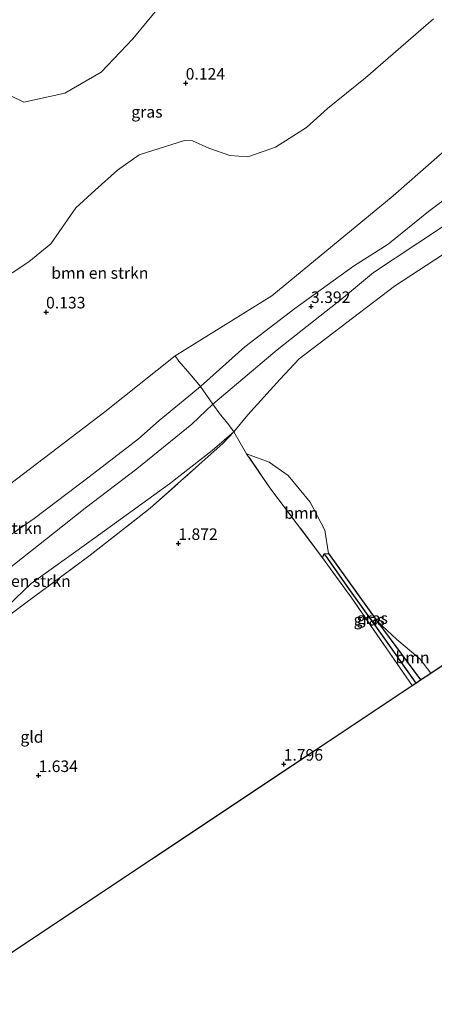
# Model space of a CAD drawing. Units: metres. Extents: x 170760 to 180003, y 487498 to 492458.
# Drawn here: x 177388 to 177477, y 488721 to 488934 of the extents above; entities that cross this region are included whole.
import ezdxf
from ezdxf.enums import TextEntityAlignment as Align

# ---------------------------------------------------------------- set-up
doc = ezdxf.new("R2010")
doc.units = ezdxf.units.M
doc.linetypes.add('IE-TERREINAFSCHEIDING', pattern=[10, 8, -2])
doc.layers.get('0').update_dxf_attribs({"lineweight": 25})
for name, color, linetype, lineweight in [('B-ME-GR-BOMENSTRUIKEN-GV-B6', 93, 'Continuous', 18), ('B-ME-GR-BOOM-GV-B6', 93, 'Continuous', 18), ('B-ME-GW-KRUINLIJN-L-B1', 93, 'Continuous', 18), ('B-ME-GW-TEENLIJN-L-B1', 93, 'Continuous', 18), ('B-ME-IE-GRASLAND-GV-B6', 93, 'Continuous', 18), ('B-ME-IE-GRONDWERKLIJN-GROND_INGERICHT-GV-B6', 253, 'Continuous', 18), ('B-ME-IE-TERREINAFSCHEIDING-DOORGANG-L-B1', 8, 'IE-TERREINAFSCHEIDING-KUNSTMATIG-OPEN', 18), ('B-ME-IE-TERREINAFSCHEIDING-RASTERHEKWERK-L-B1', 8, 'IE-TERREINAFSCHEIDING', 18), ('B-ME-OB-WATERLIJN-L-B1', 133, 'OB-WATERLIJN', 18), ('B-ME-OG-WATER-GV-B6', 153, 'Continuous', 18)]:
    doc.layers.add(name, color=color, linetype=linetype, lineweight=lineweight)
for name, color, linetype in [('B-ME-GW-HOOGTEPUNT-S-B1', 10, 'Continuous'), ('B-ME-GW-INSTEEKWATERGANG-L-B1', 10, 'Continuous'), ('B-ME-GW-WATERGANG-GREPPEL-L-B1', 10, 'Continuous'), ('B-ME-KG-KADASTRAAL-OPNAMEDTMGRENS-L-B1', 10, 'Continuous')]:
    doc.layers.add(name, color=color, linetype=linetype)
doc.styles.add('NLCS-ISO', font='NLCS-ISO.TTF')
doc.linetypes.add('IE-TERREINAFSCHEIDING-KUNSTMATIG-OPEN', pattern='A,7,-1.5,[67,NLCS.SHX,S=0.75,R=0,X=0,Y=0],-1.5', length=10)
doc.linetypes.add('OB-WATERLIJN', pattern='A,10,[32,NLCS.SHX,S=2,R=0,X=0,Y=0],-12', length=22)

# ---------------------------------------------------------------- blocks, each defined once
blk = doc.blocks.new('hoogtepunt')
for p, q in [((-0.5, 0), (0.5, 0)), ((0, 0.5), (0, -0.5))]:
    blk.add_line(p, q)

msp = doc.modelspace()

# ---------------------------------------------------------------- linework, layer by layer
at = {"layer": 'B-ME-GR-BOMENSTRUIKEN-GV-B6'}
for points in [[(177382.247, 488876.935, 0.636), (177389.552, 488881.649, 0.636), (177394.313, 488885.571, 0.553), (177399.711, 488893.35, 0.553), (177403.9, 488897.2, 0.443), (177408.677, 488901.5, 0.443), (177413.414, 488904.854, 0.581), (177423.21, 488907.947, 0.443), (177424.913, 488907.875, 0.306), (177428.492, 488906.255, 0.333), (177433.022, 488904.69, 0.361), (177436.942, 488904.383, 0.251), (177442.906, 488906.5, 0.333), (177449.575, 488910.72, 0.251), (177454.154, 488914.838, 0.361), (177462.395, 488921.503, 0.388), (177477.051, 488934.246, 0.416)], [(177481.347, 488907.327, 0.998), (177468.388, 488895.975, 1.055), (177442.111, 488874.269, 1.197), (177421.19, 488861.317, 1.154), (177405.977, 488849.193, 1.14), (177385.372, 488833.433, 1.216)], [(177487.773, 488901.341, 3.362), (177475.976, 488892.571, 3.334), (177467.286, 488885.501, 3.315), (177459.74, 488880.748, 3.353), (177447.05, 488871.572, 3.153), (177436.285, 488863.293, 3.21), (177426.656, 488854.705, 3.011), (177424.356, 488857.397, 2.009), (177421.97, 488860.136, 1.306), (177421.19, 488861.317, 1.154), (177442.111, 488874.269, 1.197), (177468.388, 488895.975, 1.055), (177481.347, 488907.327, 0.998)], [(177484.615, 488892.945, 3.381), (177473.71, 488885.714, 3.391), (177464.081, 488879.379, 3.353), (177457.599, 488873.92, 3.381), (177443.223, 488862.586, 3.011), (177429.346, 488850.828, 3.087), (177426.656, 488854.705, 3.011), (177436.285, 488863.293, 3.21), (177447.05, 488871.572, 3.153), (177459.74, 488880.748, 3.353), (177467.286, 488885.501, 3.315), (177475.976, 488892.571, 3.334), (177487.773, 488901.341, 3.362)], [(177484.2, 488886.539, 2.222), (177468.626, 488876.417, 2.308), (177447.989, 488860.652, 2.241), (177443.841, 488856.218, 2.251), (177436.915, 488848.516, 2.241), (177433.883, 488844.894, 2.013), (177432.57, 488846.655, 2.498), (177430.966, 488848.519, 2.773), (177429.346, 488850.828, 3.087), (177443.223, 488862.586, 3.011), (177457.599, 488873.92, 3.381), (177464.081, 488879.379, 3.353), (177473.71, 488885.714, 3.391), (177484.615, 488892.945, 3.381)], [(177385.372, 488833.433, 1.216), (177405.977, 488849.193, 1.14), (177421.19, 488861.317, 1.154), (177421.97, 488860.136, 1.306), (177424.356, 488857.397, 2.009), (177426.656, 488854.705, 3.011)], [(177426.656, 488854.705, 3.011), (177422.919, 488851.576, 2.982), (177417.759, 488847.314, 3.248), (177413.271, 488843.341, 3.277), (177402.6, 488835.126, 3.277), (177390.7, 488826.103, 3.286), (177385.468, 488822.516, 3.258)], [(177382.924, 488813.496, 3.003), (177395.108, 488823.035, 3.089), (177401.683, 488828.332, 3.241), (177412.86, 488836.863, 3.298), (177424.817, 488846.498, 3.269), (177429.346, 488850.828, 3.087), (177430.966, 488848.519, 2.773), (177432.57, 488846.655, 2.498), (177433.883, 488844.894, 2.013)], [(177433.883, 488844.894, 2.013), (177429.21, 488840.806, 2.089), (177419.964, 488833.598, 2.051), (177402.52, 488820.975, 2.146), (177390.057, 488812.03, 2.146), (177377.742, 488800.367, 2.004)]]:
    msp.add_polyline3d(points, dxfattribs=at)
at = {"layer": 'B-ME-GR-BOOM-GV-B6'}
for points in [[(177454.387, 488818.548, 1.605), (177453.416, 488818.438, 1.624), (177453.09, 488817.582, 1.69), (177441.671, 488832.75, 1.833), (177436.656, 488840.127, 1.956), (177441.518, 488838.296, 1.861), (177445.625, 488835.394, 1.823), (177450.409, 488829.643, 1.842), (177453.542, 488823.575, 1.833), (177454.387, 488818.548, 1.605)], [(177476.496, 488792.641, 1.653), (177474.258, 488791.15, 1.626), (177464.812, 488803.975, 1.595), (177469.119, 488799.938, 1.624), (177474.138, 488795.736, 1.633), (177476.496, 488792.641, 1.653)]]:
    msp.add_polyline3d(points, dxfattribs=at)
at = {"layer": 'B-ME-GW-INSTEEKWATERGANG-L-B1'}
msp.add_polyline3d([(177453.09, 488817.582, 1.69), (177453.416, 488818.438, 1.624), (177454.387, 488818.548, 1.605), (177464.812, 488803.975, 1.595), (177474.258, 488791.15, 1.626)], dxfattribs=at)
at = {"layer": 'B-ME-GW-KRUINLIJN-L-B1'}
for points in [[(177385.468, 488822.516, 3.258), (177390.7, 488826.103, 3.286), (177402.6, 488835.126, 3.277), (177413.271, 488843.341, 3.277), (177417.759, 488847.314, 3.248), (177422.919, 488851.576, 2.982), (177426.656, 488854.705, 3.011), (177436.285, 488863.293, 3.21), (177447.05, 488871.572, 3.153), (177459.74, 488880.748, 3.353), (177467.286, 488885.501, 3.315), (177475.976, 488892.571, 3.334), (177487.773, 488901.341, 3.362)], [(177328.392, 488767.329, 2.813), (177343.287, 488779.692, 2.747), (177350.978, 488786.512, 2.566), (177355.993, 488789.656, 2.69), (177364.091, 488796.214, 2.794), (177374.978, 488806.082, 2.832), (177382.924, 488813.496, 3.003), (177395.108, 488823.035, 3.089), (177401.683, 488828.332, 3.241), (177412.86, 488836.863, 3.298), (177424.817, 488846.498, 3.269), (177429.346, 488850.828, 3.087), (177443.223, 488862.586, 3.011), (177457.599, 488873.92, 3.381), (177464.081, 488879.379, 3.353), (177473.71, 488885.714, 3.391), (177484.615, 488892.945, 3.381)]]:
    msp.add_polyline3d(points, dxfattribs=at)
at = {"layer": 'B-ME-GW-TEENLIJN-L-B1'}
for points in [[(177567.177, 488979.229, 0.475), (177550.686, 488966.971, 0.561), (177536.709, 488955.207, 0.57), (177516.917, 488938.448, 0.58), (177498.484, 488922.833, 0.665), (177481.347, 488907.327, 0.998), (177468.388, 488895.975, 1.055), (177442.111, 488874.269, 1.197), (177421.19, 488861.317, 1.154), (177405.977, 488849.193, 1.14), (177385.372, 488833.433, 1.216), (177379.164, 488825.358, 1.682), (177373.429, 488818.787, 1.796), (177364.878, 488812.422, 1.843), (177355.403, 488808.716, 1.606), (177347.167, 488805.348, 1.416), (177336.748, 488797.707, 1.254), (177325.624, 488788.367, 1.463), (177316.394, 488781.088, 1.468)], [(177484.2, 488886.539, 2.222), (177468.626, 488876.417, 2.308), (177447.989, 488860.652, 2.241), (177443.841, 488856.218, 2.251), (177436.915, 488848.516, 2.241), (177433.883, 488844.894, 2.013), (177429.21, 488840.806, 2.089), (177419.964, 488833.598, 2.051), (177402.52, 488820.975, 2.146), (177390.057, 488812.03, 2.146), (177377.742, 488800.367, 2.004), (177361.603, 488787.653, 2.032), (177349.526, 488778.212, 1.633), (177341.359, 488769.83, 1.358), (177334.062, 488760.826, 1.04)]]:
    msp.add_polyline3d(points, dxfattribs=at)
at = {"layer": 'B-ME-GW-WATERGANG-GREPPEL-L-B1'}
msp.add_polyline3d([(177453.813, 488817.917, 1.491), (177458.673, 488810.925, 1.396), (177466.309, 488800.24, 1.453), (177473.268, 488790.49, 1.415)], dxfattribs=at)
at = {"layer": 'B-ME-IE-GRASLAND-GV-B6'}
for points in [[(177380.318, 488938.223, -0.199), (177383.899, 488923.927, -0.199), (177385.635, 488917.569, -0.199), (177388.477, 488916.223, -0.199), (177397.336, 488918.204, -0.199), (177405.173, 488922.718, -0.199), (177412.033, 488929.92, -0.199), (177421.307, 488941.281, -0.199)], [(177477.051, 488934.246, 0.416), (177462.395, 488921.503, 0.388), (177454.154, 488914.838, 0.361), (177449.575, 488910.72, 0.251), (177442.906, 488906.5, 0.333), (177436.942, 488904.383, 0.251), (177433.022, 488904.69, 0.361), (177428.492, 488906.255, 0.333), (177424.913, 488907.875, 0.306), (177423.21, 488907.947, 0.443), (177413.414, 488904.854, 0.581), (177408.677, 488901.5, 0.443), (177403.9, 488897.2, 0.443), (177399.711, 488893.35, 0.553), (177394.313, 488885.571, 0.553), (177389.552, 488881.649, 0.636), (177382.247, 488876.935, 0.636)], [(177385.468, 488822.516, 3.258), (177390.7, 488826.103, 3.286), (177402.6, 488835.126, 3.277), (177413.271, 488843.341, 3.277), (177417.759, 488847.314, 3.248), (177422.919, 488851.576, 2.982), (177426.656, 488854.705, 3.011), (177429.346, 488850.828, 3.087)], [(177429.346, 488850.828, 3.087), (177424.817, 488846.498, 3.269), (177412.86, 488836.863, 3.298), (177401.683, 488828.332, 3.241), (177395.108, 488823.035, 3.089), (177382.924, 488813.496, 3.003)], [(177335.317, 488759.387, 1.072), (177334.062, 488760.826, 1.04), (177341.359, 488769.83, 1.358), (177349.526, 488778.212, 1.633), (177361.603, 488787.653, 2.032), (177377.742, 488800.367, 2.004), (177390.057, 488812.03, 2.146), (177402.52, 488820.975, 2.146), (177419.964, 488833.598, 2.051), (177429.21, 488840.806, 2.089), (177433.883, 488844.894, 2.013), (177431.588, 488842.428, 2.066), (177426.341, 488837.688, 1.971), (177415.797, 488828.328, 1.886), (177402.804, 488818.158, 1.943), (177388.571, 488807.632, 1.857), (177374.409, 488797.007, 1.829), (177366.034, 488790.176, 1.924), (177360.198, 488785.471, 1.962), (177356.125, 488781.584, 1.791), (177350.767, 488776.247, 1.373), (177342.561, 488767.303, 1.126), (177335.317, 488759.387, 1.072)], [(177453.813, 488817.917, 1.491), (177458.673, 488810.925, 1.396), (177466.309, 488800.24, 1.453), (177473.268, 488790.49, 1.415), (177472.451, 488789.946, 1.802), (177459.444, 488808.83, 1.681), (177453.09, 488817.582, 1.69), (177453.416, 488818.438, 1.624), (177453.813, 488817.917, 1.491)], [(177464.812, 488803.975, 1.595), (177474.258, 488791.15, 1.626), (177473.268, 488790.49, 1.415), (177466.309, 488800.24, 1.453), (177458.673, 488810.925, 1.396), (177453.813, 488817.917, 1.491), (177453.416, 488818.438, 1.624), (177454.387, 488818.548, 1.605), (177464.812, 488803.975, 1.595)]]:
    msp.add_polyline3d(points, dxfattribs=at)
at = {"layer": 'B-ME-IE-GRONDWERKLIJN-GROND_INGERICHT-GV-B6'}
for points in [[(177510.325, 488815.174, 1.498), (177476.496, 488792.641, 1.653), (177474.138, 488795.736, 1.633), (177469.119, 488799.938, 1.624), (177464.812, 488803.975, 1.595), (177454.387, 488818.548, 1.605), (177453.542, 488823.575, 1.833), (177450.409, 488829.643, 1.842), (177445.625, 488835.394, 1.823), (177441.518, 488838.296, 1.861), (177436.656, 488840.127, 1.956), (177433.883, 488844.894, 2.013), (177436.915, 488848.516, 2.241), (177443.841, 488856.218, 2.251), (177447.989, 488860.652, 2.241), (177468.626, 488876.417, 2.308), (177484.2, 488886.539, 2.222)], [(177374.409, 488797.007, 1.829), (177388.571, 488807.632, 1.857), (177402.804, 488818.158, 1.943), (177415.797, 488828.328, 1.886), (177426.341, 488837.688, 1.971), (177431.588, 488842.428, 2.066), (177433.883, 488844.894, 2.013), (177436.656, 488840.127, 1.956)], [(177436.656, 488840.127, 1.956), (177441.671, 488832.75, 1.833), (177453.09, 488817.582, 1.69), (177459.444, 488808.83, 1.681), (177472.451, 488789.946, 1.802), (177451.479, 488775.977, 1.888), (177416.683, 488752.799, 1.967), (177393.532, 488737.378, 1.799), (177374.66, 488724.807, 1.54)]]:
    msp.add_polyline3d(points, dxfattribs=at)
at = {"layer": 'B-ME-IE-TERREINAFSCHEIDING-DOORGANG-L-B1'}
msp.add_line((177436.656, 488840.127, 1.956), (177433.883, 488844.894, 2.013), dxfattribs=at)
at = {"layer": 'B-ME-IE-TERREINAFSCHEIDING-RASTERHEKWERK-L-B1'}
for points in [[(177421.19, 488861.317, 1.154), (177421.97, 488860.136, 1.306), (177424.356, 488857.397, 2.009), (177426.656, 488854.705, 3.011), (177429.346, 488850.828, 3.087), (177430.966, 488848.519, 2.773), (177432.57, 488846.655, 2.498), (177433.883, 488844.894, 2.013)], [(177335.317, 488759.387, 1.072), (177342.561, 488767.303, 1.126), (177350.767, 488776.247, 1.373), (177356.125, 488781.584, 1.791), (177360.198, 488785.471, 1.962), (177366.034, 488790.176, 1.924), (177374.409, 488797.007, 1.829), (177388.571, 488807.632, 1.857), (177402.804, 488818.158, 1.943), (177415.797, 488828.328, 1.886), (177426.341, 488837.688, 1.971), (177431.588, 488842.428, 2.066), (177433.883, 488844.894, 2.013)], [(177453.09, 488817.582, 1.69), (177441.671, 488832.75, 1.833), (177436.656, 488840.127, 1.956)], [(177472.451, 488789.946, 1.802), (177459.444, 488808.83, 1.681), (177453.09, 488817.582, 1.69)]]:
    msp.add_polyline3d(points, dxfattribs=at)
at = {"layer": 'B-ME-KG-KADASTRAAL-OPNAMEDTMGRENS-L-B1'}
msp.add_polyline3d([(177368.845, 488720.935, 1.425), (177374.66, 488724.807, 1.54), (177393.532, 488737.378, 1.799), (177416.683, 488752.799, 1.967), (177451.479, 488775.977, 1.888), (177472.451, 488789.946, 1.802), (177473.268, 488790.49, 1.415), (177474.258, 488791.15, 1.626), (177476.496, 488792.641, 1.653), (177510.325, 488815.174, 1.498), (177550.273, 488841.784, 1.446), (177592.697, 488870.042, 1.801), (177594.571, 488871.29, 2.121), (177597.086, 488872.965, 2.138), (177597.864, 488873.484, 2.076), (177600.532, 488875.261, 1.795), (177641.32, 488902.43, 1.564), (177675.872, 488925.445, 1.321)], dxfattribs=at)
at = {"layer": 'B-ME-OB-WATERLIJN-L-B1'}
msp.add_polyline3d([(177380.318, 488938.223, -0.199), (177383.899, 488923.927, -0.199), (177385.635, 488917.569, -0.199), (177388.477, 488916.223, -0.199), (177397.336, 488918.204, -0.199), (177405.173, 488922.718, -0.199), (177412.033, 488929.92, -0.199), (177421.307, 488941.281, -0.199)], dxfattribs=at)
at = {"layer": 'B-ME-OG-WATER-GV-B6'}
msp.add_polyline3d([(177421.307, 488941.281, -0.199), (177412.033, 488929.92, -0.199), (177405.173, 488922.718, -0.199), (177397.336, 488918.204, -0.199), (177388.477, 488916.223, -0.199), (177385.635, 488917.569, -0.199), (177383.899, 488923.927, -0.199), (177380.318, 488938.223, -0.199)], dxfattribs=at)

# ---------------------------------------------------------------- block references
at = {"layer": 'B-ME-GW-HOOGTEPUNT-S-B1', "rotation": 90}
for p in [(177423.463, 488920.322, 0.124), (177423.463, 488920.322, 0.124), (177450.578, 488871.976, 3.392), (177450.578, 488871.976, 3.392), (177393.252, 488870.792, 0.133), (177393.252, 488870.792, 0.133), (177421.873, 488820.685, 1.872), (177421.873, 488820.685, 1.872), (177444.666, 488772.896, 1.796), (177444.666, 488772.896, 1.796), (177391.629, 488770.436, 1.634), (177391.629, 488770.436, 1.634)]:
    msp.add_blockref('hoogtepunt', p, dxfattribs=at)

# ---------------------------------------------------------------- texts
at = {"layer": 'B-ME-GR-BOMENSTRUIKEN-GV-B6', "ltscale": 0.2, "style": 'NLCS-ISO'}
for p in [(177404.892, 488879.246), (177381.886, 488824.018), (177388.072, 488812.552)]:
    msp.add_text('bmn en strkn', height=2.5, dxfattribs=at).set_placement(p, align=Align.MIDDLE_CENTER)
at = {"layer": 'B-ME-GR-BOOM-GV-B6', "ltscale": 0.2, "style": 'NLCS-ISO'}
for p in [(177448.47, 488827.29), (177472.553, 488796.014)]:
    msp.add_text('bmn', height=2.5, dxfattribs=at).set_placement(p, align=Align.MIDDLE_CENTER)
at = {"layer": 'B-ME-GW-HOOGTEPUNT-S-B1', "ltscale": 0.2, "style": 'NLCS-ISO'}
for s, p in [('0.124', (177423.463, 488920.322, 0.124)), ('0.124', (177423.463, 488920.322, 0.124)), ('3.392', (177450.578, 488871.976, 3.392)), ('3.392', (177450.578, 488871.976, 3.392)), ('0.133', (177393.252, 488870.792, 0.133)), ('0.133', (177393.252, 488870.792, 0.133)), ('1.872', (177421.873, 488820.685, 1.872)), ('1.872', (177421.873, 488820.685, 1.872)), ('1.796', (177444.666, 488772.896, 1.796)), ('1.796', (177444.666, 488772.896, 1.796)), ('1.634', (177391.629, 488770.436, 1.634)), ('1.634', (177391.629, 488770.436, 1.634))]:
    msp.add_text(s, height=2.5, dxfattribs=at).set_placement(p, align=Align.BOTTOM_LEFT)
at = {"layer": 'B-ME-IE-GRASLAND-GV-B6', "ltscale": 0.2, "style": 'NLCS-ISO'}
for p in [(177415.074, 488914.126), (177463.179, 488804.192), (177463.837, 488804.519)]:
    msp.add_text('gras', height=2.5, dxfattribs=at).set_placement(p, align=Align.MIDDLE_CENTER)
at = {"layer": 'B-ME-IE-GRONDWERKLIJN-GROND_INGERICHT-GV-B6', "ltscale": 0.2, "style": 'NLCS-ISO'}
msp.add_text('gld', height=2.5, dxfattribs=at).set_placement((177390.202, 488778.82), align=Align.MIDDLE_CENTER)

doc.saveas('drawing.dxf')
